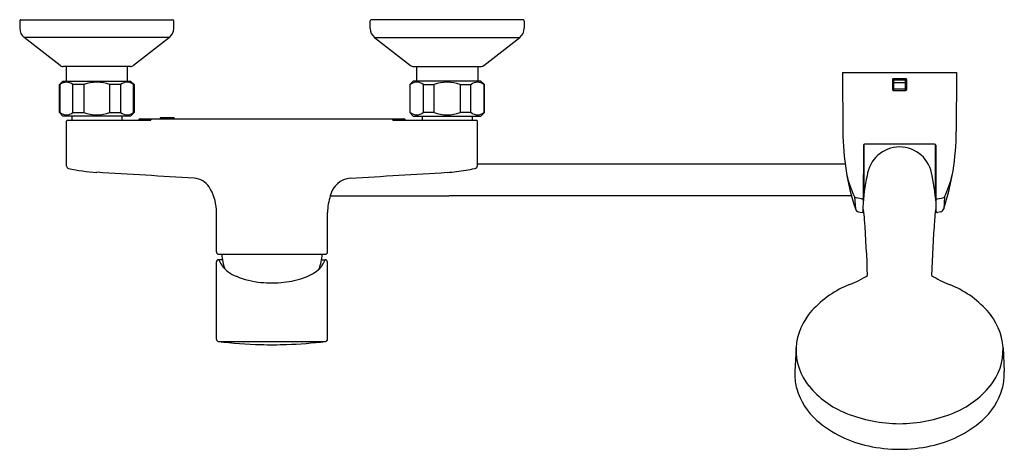
# Model space of a CAD drawing. Extents: x 3984 to 4000.6, y -68 to -60.7.
import ezdxf

# ---------------------------------------------------------------- set-up
doc = ezdxf.new("R2010")
doc.units = 0
doc.header["$LTSCALE"] = 0.64311
doc.layers.get('0').update_dxf_attribs({"color": 255, "linetype": 'CONTINUOUS'})
doc.layers.get('DEFPOINTS').update_dxf_attribs({"linetype": 'CONTINUOUS'})
doc.styles.get("Standard").update_dxf_attribs({"font": 'txt', "width": 0.8})

msp = doc.modelspace()

# ---------------------------------------------------------------- linework, layer by layer
for p, q in [((3983.99, -60.738), (3986.549, -60.738)), ((3992.455, -60.738), (3989.896, -60.738)), ((3983.971, -60.757), (3983.971, -60.879)), ((3986.569, -60.883), (3986.569, -60.756)), ((3989.876, -60.883), (3989.876, -60.756)), ((3992.475, -60.757), (3992.475, -60.879)), ((3986.493, -61.035), (3984.046, -61.035)), ((3984.653, -61.508), (3984.046, -61.035)), ((3986.493, -61.035), (3985.887, -61.508)), ((3989.952, -61.035), (3992.399, -61.035)), ((3989.952, -61.035), (3990.558, -61.508)), ((3991.792, -61.508), (3992.399, -61.035)), ((3985.838, -61.525), (3984.701, -61.525)), ((3984.755, -61.525), (3984.755, -61.769)), ((3985.784, -61.525), (3985.784, -61.769)), ((3990.607, -61.525), (3991.744, -61.525)), ((3990.661, -61.525), (3990.661, -61.769)), ((3991.69, -61.525), (3991.69, -61.769)), ((3997.84, -61.623), (3997.846, -62.621)), ((3997.84, -61.623), (3999.762, -61.623)), ((3998.909, -61.731), (3998.692, -61.731)), ((3998.702, -61.928), (3998.702, -61.731)), ((3998.899, -61.928), (3998.899, -61.731)), ((3999.762, -61.623), (3999.756, -62.621)), ((3984.64, -61.828), (3984.699, -61.769)), ((3984.64, -62.301), (3984.64, -61.828)), ((3984.649, -61.828), (3984.64, -61.828)), ((3984.649, -61.828), (3984.649, -62.301)), ((3984.699, -61.769), (3985.841, -61.769)), ((3985.051, -61.828), (3984.868, -61.828)), ((3984.868, -62.301), (3984.868, -61.828)), ((3985.051, -61.828), (3985.051, -62.301)), ((3985.672, -61.828), (3985.489, -61.828)), ((3985.489, -62.301), (3985.489, -61.828)), ((3985.672, -61.828), (3985.672, -62.301)), ((3985.841, -61.769), (3985.9, -61.828)), ((3985.891, -62.301), (3985.891, -61.828)), ((3985.891, -61.828), (3985.9, -61.828)), ((3985.9, -61.828), (3985.9, -62.301)), ((3990.605, -61.769), (3990.545, -61.828)), ((3990.545, -61.828), (3990.545, -62.301)), ((3990.554, -61.828), (3990.545, -61.828)), ((3990.554, -62.301), (3990.554, -61.828)), ((3991.746, -61.769), (3990.605, -61.769)), ((3990.774, -61.828), (3990.956, -61.828)), ((3990.774, -61.828), (3990.774, -62.301)), ((3990.956, -62.301), (3990.956, -61.828)), ((3991.395, -61.828), (3991.577, -61.828)), ((3991.395, -61.828), (3991.395, -62.301)), ((3991.577, -62.301), (3991.577, -61.828)), ((3991.805, -61.828), (3991.746, -61.769)), ((3991.796, -61.828), (3991.805, -61.828)), ((3991.796, -61.828), (3991.796, -62.301)), ((3991.805, -62.301), (3991.805, -61.828)), ((3998.683, -61.741), (3998.683, -61.918)), ((3998.702, -61.749), (3998.899, -61.749)), ((3998.899, -61.797), (3998.702, -61.797)), ((3998.919, -61.741), (3998.919, -61.918)), ((3998.692, -61.928), (3998.909, -61.928)), ((3998.899, -61.906), (3998.702, -61.906)), ((3984.699, -62.36), (3984.64, -62.301)), ((3984.64, -62.301), (3984.649, -62.301)), ((3985.841, -62.36), (3984.699, -62.36)), ((3984.849, -62.36), (3984.849, -62.427)), ((3984.868, -62.301), (3985.051, -62.301)), ((3985.489, -62.301), (3985.672, -62.301)), ((3985.691, -62.36), (3985.691, -62.427)), ((3985.9, -62.301), (3985.841, -62.36)), ((3985.891, -62.301), (3985.9, -62.301)), ((3986.573, -62.387), (3986.337, -62.387)), ((3986.337, -62.387), (3986.337, -62.407)), ((3986.573, -62.407), (3986.573, -62.387)), ((3990.545, -62.301), (3990.605, -62.36)), ((3990.554, -62.301), (3990.545, -62.301)), ((3990.605, -62.36), (3991.746, -62.36)), ((3990.754, -62.36), (3990.754, -62.427)), ((3990.956, -62.301), (3990.774, -62.301)), ((3991.577, -62.301), (3991.395, -62.301)), ((3991.597, -62.36), (3991.597, -62.427)), ((3991.746, -62.36), (3991.805, -62.301)), ((3991.805, -62.301), (3991.796, -62.301)), ((3984.761, -63.202), (3984.761, -62.446)), ((3984.767, -62.427), (3986.183, -62.427)), ((3986.004, -62.407), (3986.197, -62.407)), ((3986.197, -62.407), (3990.444, -62.407)), ((3990.262, -62.427), (3991.679, -62.427)), ((3991.684, -62.446), (3991.684, -63.202)), ((3998.191, -62.851), (3998.186, -63.829)), ((3998.198, -62.836), (3998.198, -63.698)), ((3999.391, -62.831), (3998.211, -62.831)), ((3999.403, -62.836), (3999.403, -63.698)), ((3999.41, -62.851), (3999.415, -63.829)), ((3991.684, -63.164), (3997.882, -63.164)), ((3998.041, -63.723), (3998.056, -63.925)), ((3999.56, -63.723), (3999.546, -63.925)), ((3998.16, -63.756), (3998.071, -63.737)), ((3999.441, -63.756), (3999.53, -63.737)), ((3987.286, -64.651), (3987.286, -63.935)), ((3989.159, -64.651), (3989.159, -63.986)), ((3998.109, -63.976), (3998.163, -63.983)), ((3998.185, -63.966), (3998.186, -63.929)), ((3999.416, -63.966), (3999.416, -63.929)), ((3999.493, -63.976), (3999.438, -63.983)), ((3987.326, -64.69), (3989.12, -64.69)), ((3987.286, -66.121), (3987.286, -64.818)), ((3987.387, -64.781), (3987.326, -64.781)), ((3989.058, -64.781), (3989.119, -64.781)), ((3989.159, -66.121), (3989.159, -64.821)), ((3987.32, -66.16), (3989.125, -66.16)), ((3997.056, -66.266), (3997.036, -66.668)), ((4000.546, -66.266), (4000.565, -66.668)), ((3997.035, -66.712), (3997.035, -66.713)), ((4000.566, -66.714), (4000.566, -66.711))]:
    msp.add_line(p, q)
for centre, radius, start, end in [((3983.99, -60.757), 0.0197, 89.9989, 180), ((3986.549, -60.757), 0.0197, 2.8993, 90), ((3989.896, -60.757), 0.0197, 90, 177.1007), ((3992.455, -60.757), 0.0197, 0, 90.0011), ((3984.168, -60.879), 0.197, 180, 232), ((3986.372, -60.879), 0.197, 308, 359.0833), ((3990.073, -60.879), 0.197, 180.9167, 232), ((3992.278, -60.879), 0.197, 308, 360), ((3984.701, -61.446), 0.0788, 232.0053, 270), ((3985.838, -61.446), 0.0787, 270, 308), ((3990.607, -61.446), 0.0787, 232, 270), ((3991.744, -61.446), 0.0788, 270, 307.9947), ((3998.692, -61.741), 0.00984, 90, 180.7904), ((3998.909, -61.741), 0.00984, 359.2096, 89.9997), ((3984.758, -61.961), 0.172, 50.4827, 129.5173), ((3985.27, -62.419), 0.63, 69.6361, 110.3639), ((3985.781, -61.961), 0.173, 50.6381, 129.474), ((3990.664, -61.961), 0.173, 50.526, 129.3619), ((3991.175, -62.419), 0.63, 69.6361, 110.3639), ((3991.687, -61.961), 0.172, 50.4827, 129.5173), ((3998.692, -61.918), 0.00984, 181.0182, 270.0013), ((3998.909, -61.918), 0.00984, 270.0007, 358.9818), ((3984.758, -62.168), 0.172, 230.4827, 309.5173), ((3985.27, -61.71), 0.63, 249.6361, 290.3639), ((3985.781, -62.168), 0.172, 230.4827, 309.5173), ((3990.664, -62.168), 0.172, 230.4827, 309.5173), ((3991.175, -61.71), 0.63, 249.6361, 290.3639), ((3991.687, -62.168), 0.172, 230.4827, 309.5173), ((3984.802, -62.447), 0.0408, 150.349, 179.2999), ((3986.003, -62.437), 0.0303, 87.0545, 159.5127), ((3986.208, -62.429), 0.0244, 115.2292, 174.3605), ((3990.239, -62.429), 0.0233, 4.8694, 68.6646), ((3990.442, -62.438), 0.0315, 21.8246, 85.7172), ((3991.645, -62.446), 0.0393, 359.8921, 30.2262), ((4002.038, -62.615), 4.192, 180.0824, 198.2064), ((3995.564, -62.615), 4.192, 341.7936, 359.9176), ((3998.211, -62.851), 0.0197, 90, 179.7004), ((3998.801, -63.432), 0.551, 90.0146, 173.1919), ((3998.801, -63.432), 0.551, 6.8081, 89.9854), ((3999.391, -62.851), 0.0197, 0.2996, 89.9991), ((3984.801, -63.202), 0.0398, 180.2342, 257.7361), ((3991.644, -63.202), 0.0399, 284.4949, 359.5757), ((3985.5, -59.962), 3.355, 257.8254, 266.0648), ((3025.379, -15945.8), 15911.472, 86.5354902, 86.5414206), ((3777.092, 3470.537), 3540.324, 273.440337, 273.466797), ((3991.016, -60.452), 2.861, 273.1857, 279.5955), ((3991.064, -60.722), 2.587, 279.5575, 282.9096), ((3991.413, -62.212), 1.056, 282.4843, 283.1695), ((3999.965, -62.841), 2.117, 193.9839, 204.6421), ((4001.505, -64.075), 3.328, 167.7027, 176.9208), ((3996.097, -64.075), 3.328, 3.0792, 12.2973), ((3997.636, -62.841), 2.117, 335.3579, 346.0161), ((3986.883, -63.747), 0.341, 34.4168, 84.8072), ((3986.486, -63.981), 0.801, 3.2995, 32.2119), ((3989.583, -63.792), 0.388, 95.9046, 166.6689), ((3990.154, -64.005), 0.995, 162.3009, 178.8713), ((3990.357, 4854.567), 4918.271, 269.986591, 270.009962), ((3994.378, -18271.424), 18207.721, 89.9886348, 90.0099625), ((3998.079, -63.682), 0.0559, 227.9525, 262.4637), ((3999.523, -63.682), 0.0559, 277.5363, 312.0475), ((3998.167, -63.736), 0.0209, 250.7996, 336.5676), ((3999.434, -63.736), 0.0209, 203.4324, 289.2004), ((3998.124, -63.907), 0.0703, 194.5566, 257.8476), ((3998.166, -63.964), 0.0197, 262.5875, 353.0849), ((3998.285, -63.901), 0.104, 177.5487, 206.77), ((3996.516, -64.224), 1.7, 3.956, 9.37), ((4001.086, -64.224), 1.7, 170.63, 176.044), ((3999.316, -63.901), 0.104, 333.23, 2.4513), ((3999.436, -63.964), 0.0197, 186.9151, 277.4125), ((3999.478, -63.907), 0.0703, 282.1524, 345.4434), ((3967.624, -66.244), 30.662, 2.2408, 3.9969), ((4029.977, -66.244), 30.662, 176.0031, 177.7592), ((3987.326, -64.651), 0.0397, 180.4699, 270.0835), ((3988.319, -64.622), 0.946, 184.175, 199.3482), ((3988.127, -64.622), 0.945, 340.4559, 355.83), ((3989.12, -64.651), 0.0395, 270.0781, 359.8111), ((3987.325, -64.82), 0.0387, 87.8477, 177.5124), ((3987.328, -64.783), 0.00255, 141.1163, 205.1865), ((3987.873, -64.545), 0.597, 203.5415, 213.6637), ((3987.818, -64.546), 0.552, 216.8008, 249.1557), ((3988.782, -64.69), 0.342, 315.8176, 327.5024), ((3988.546, -64.529), 0.627, 326.6314, 335.8697), ((3989.114, -64.783), 0.00513, 331.0711, 23.5265), ((3989.119, -64.821), 0.0401, 0.4308, 89.9233), ((3988.541, -64.41), 0.711, 288.709, 313.1401), ((3997.306, -63.537), 1.787, 291.5905, 302.3835), ((4000.296, -63.537), 1.787, 237.6165, 248.4095), ((3988.17, -63.737), 1.433, 247.5248, 264.6075), ((3988.223, -63.336), 1.837, 264.1349, 276.2893), ((3988.278, -63.732), 1.438, 275.8167, 289.9591), ((3998.597, -66.799), 1.722, 111.621, 137.6434), ((3999.004, -66.799), 1.722, 42.3566, 68.379), ((3998.098, -66.342), 1.045, 137.7219, 175.844), ((3999.503, -66.342), 1.045, 4.156, 42.2781), ((3987.326, -66.12), 0.0401, 180.7053, 262.5749), ((3988.226, -58.708), 7.506, 263.0717, 268.5217), ((3988.223, -58.854), 7.361, 268.5217, 271.9155), ((3988.217, -58.682), 7.533, 271.9155, 276.9194), ((3989.12, -66.121), 0.0395, 277.0016, 359.7802), ((3998.035, -66.294), 0.98, 178.4233, 219.0977), ((3999.566, -66.294), 0.98, 320.9023, 1.5767), ((3997.958, -66.713), 0.923, 177.2288, 179.9507), ((3997.958, -66.713), 0.923, 180.0493, 195.4077), ((3999.643, -66.713), 0.923, 344.5923, 359.9036), ((3999.643, -66.713), 0.923, 0.0964, 2.7712), ((3998.17, -66.632), 1.149, 196.4546, 228.5226), ((3998.464, -65.945), 1.532, 219.0977, 248.2954), ((3999.137, -65.945), 1.532, 291.7046, 320.9023), ((3999.431, -66.632), 1.149, 311.4774, 343.5454), ((3998.827, -65.033), 2.514, 248.2954, 269.394), ((3998.774, -65.033), 2.514, 270.606, 291.7046), ((3998.662, -66.05), 1.911, 229.0332, 258.3752), ((3998.939, -66.05), 1.911, 281.6248, 310.9668), ((3998.806, -65.486), 2.493, 257.7474, 269.8809), ((3998.796, -65.486), 2.493, 270.1191, 282.2526)]:
    msp.add_arc(centre, radius, start, end)

# ---------------------------------------------------------------- texts
at = {"layer": 'DEFPOINTS'}
for tag, p, s in [('MODELNUMBER', (3988.228, -60.735), 'K-7685X-4'), ('TRADENAME', (3988.228, -60.737), 'JULY'), ('PRODUCT', (3988.228, -60.739), 'BATH AND SHOWER FAUCET')]:
    msp.add_attdef(tag, p, s, height=0.001, dxfattribs=at)

doc.saveas('drawing.dxf')
